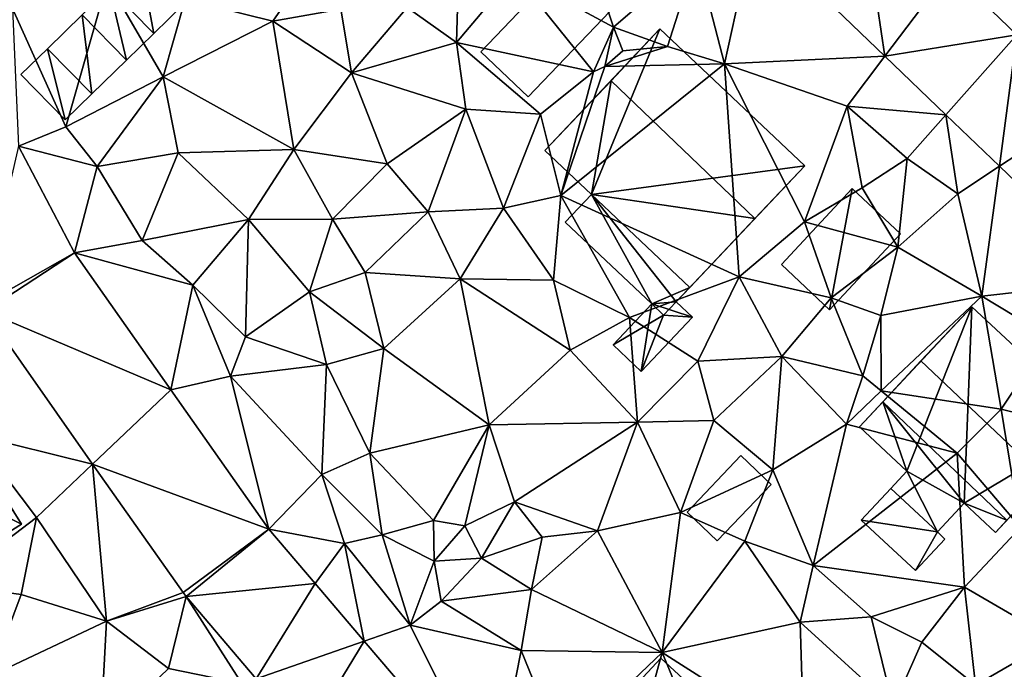
# Model space of a CAD drawing. Extents: x 571000 to 572036, y 6223000 to 6224016.
# Drawn here: x 571261 to 571316, y 6223393 to 6223429 of the extents above; entities that cross this region are included whole.
import ezdxf

# ---------------------------------------------------------------- set-up
doc = ezdxf.new("R2010")
doc.units = 0
doc.header["$MEASUREMENT"] = 0
for name, color, linetype in [('Bygninger_LOD1', 1, 'Continuous'), ('Bygninger_LOD2', 1, 'Continuous'), ('Terraen', 33, 'Continuous'), ('Terraen_vej', 33, 'Continuous')]:
    doc.layers.add(name, color=color, linetype=linetype)

# ---------------------------------------------------------------- blocks, each defined once
blk = doc.blocks.new('1km_6223_571_UTM32_ACAD_1_FMEBLOCK68')
at = {"layer": 'Terraen_vej', "color": 251, "true_color": 0x555555}
for points in [[(-4.49, -0.364, 22.281), (-10.406, -2.999, 22.288), (-3.042, -10.086, 21.967)], [(-4.49, -0.364, 22.281), (-3.042, -10.086, 21.967), (0.595, -5.258, 22.042)], [(0.595, -5.258, 22.042), (-3.042, -10.086, 21.967), (4.367, -8.889, 21.865)], [(4.367, -8.889, 21.865), (-3.042, -10.086, 21.967), (0.385, -13.384, 21.817)], [(4.367, -8.889, 21.865), (0.385, -13.384, 21.817), (3.397, -16.284, 21.686)], [(4.367, -8.889, 21.865), (3.397, -16.284, 21.686), (8.533, -12.899, 21.669)], [(8.533, -12.899, 21.669), (3.397, -16.284, 21.686), (10.089, -22.724, 21.394)], [(-53.797, -24.103, 21.384), (-48.574, -21.144, 21.311), (-51.713, -15.158, 21.636)], [(-53.797, -24.103, 21.384), (-53.594, -24.435, 21.382), (-48.574, -21.144, 21.311)], [(-48.574, -21.144, 21.311), (-53.594, -24.435, 21.382), (-43.153, -28.856, 21.021)], [(-43.153, -28.856, 21.021), (-53.594, -24.435, 21.382), (-47.552, -33.031, 21.087)], [(-37.646, -36.691, 20.725), (-43.153, -28.856, 21.021), (-47.552, -33.031, 21.087)], [(-37.646, -36.691, 20.725), (-47.552, -33.031, 21.087), (-42.474, -40.255, 20.839)], [(-37.646, -36.691, 20.725), (-42.474, -40.255, 20.839), (-42.304, -40.475, 20.837)], [(-37.646, -36.691, 20.725), (-42.304, -40.475, 20.837), (-35.05, -39.741, 20.639)], [(-35.05, -39.741, 20.639), (-42.304, -40.475, 20.837), (-38.373, -45.093, 20.701)], [(-35.05, -39.741, 20.639), (-38.373, -45.093, 20.701), (-32.29, -42.982, 20.548)], [(-32.29, -42.982, 20.548), (-38.373, -45.093, 20.701), (-35.574, -48.381, 20.604)], [(-25.059, -51.478, 20.309), (-32.29, -42.982, 20.548), (-35.574, -48.381, 20.604)]]:
    blk.add_polyline3d(points, close=True, dxfattribs=at)
blk = doc.blocks.new('1km_6223_571_UTM32_ACAD_1_FMEBLOCK112')
at = {"layer": 'Terraen', "color": 9, "true_color": 0xbbbbbb}
for points in [[(-18.29, -8.46, 21.9), (-20.13, -2.98, 22.02), (-23.86, -5.45, 21.92)], [(-18.29, -8.46, 21.9), (-13.62, -4.43, 22.34), (-20.13, -2.98, 22.02)], [(-10.406, -2.999, 22.288), (-13.62, -4.43, 22.34), (-12.06, -10.52, 22.05)], [(-3.042, -10.086, 21.967), (-10.406, -2.999, 22.288), (-12.06, -10.52, 22.05)], [(-15.26, -9.54, 22.01), (-13.62, -4.43, 22.34), (-18.29, -8.46, 21.9)], [(-12.06, -10.52, 22.05), (-13.62, -4.43, 22.34), (-15.26, -9.54, 22.01)], [(-27.12, -9.33, 21.43), (-26.99, -5.45, 21.6), (-29.88, -7.36, 21.48)], [(-27.12, -9.33, 21.43), (-23.86, -5.45, 21.92), (-26.99, -5.45, 21.6)], [(-19.41, -10.97, 21.09), (-23.86, -5.45, 21.92), (-27.12, -9.33, 21.43)], [(-19.41, -10.97, 21.09), (-18.29, -8.46, 21.9), (-23.86, -5.45, 21.92)], [(0.595, -5.258, 22.042), (4.367, -8.889, 21.865), (5.19, -7.96, 21.77)], [(-49.06, -14.06, 21.42), (-46.72, -5.85, 21.48), (-52.05, -7.42, 21.77)], [(-49.06, -14.06, 21.42), (-43.58, -11.25, 21.24), (-46.72, -5.85, 21.48)], [(-43.58, -11.25, 21.24), (-42.35, -6.88, 21.35), (-46.72, -5.85, 21.48)], [(-37.42, -8.12, 21.42), (-35.96, -6.01, 22.29), (-42.35, -6.88, 21.35)], [(-33.61, -7.44, 22.37), (-35.96, -6.01, 22.29), (-37.42, -8.12, 21.42)], [(-43.58, -11.25, 21.24), (-37.42, -8.12, 21.42), (-42.35, -6.88, 21.35)], [(-51.713, -15.158, 21.636), (-49.06, -14.06, 21.42), (-52.05, -7.42, 21.77)], [(-33.01, -11.02, 21.38), (-33.61, -7.44, 22.37), (-37.42, -8.12, 21.42)], [(-33.01, -11.02, 21.38), (-29.88, -7.36, 21.48), (-33.61, -7.44, 22.37)], [(-33.01, -11.02, 21.38), (-27.12, -9.33, 21.43), (-29.88, -7.36, 21.48)], [(-36.24, -15.33, 21.16), (-37.42, -8.12, 21.42), (-43.58, -11.25, 21.24)], [(-36.24, -15.33, 21.16), (-33.01, -11.02, 21.38), (-37.42, -8.12, 21.42)], [(-19.41, -10.97, 21.09), (-18.78, -10.68, 20.37), (-18.29, -8.46, 21.9)], [(-18.78, -10.68, 20.37), (-17.77, -9.79, 19.88), (-18.29, -8.46, 21.9)], [(-17.77, -9.79, 19.88), (-15.26, -9.54, 22.01), (-18.29, -8.46, 21.9)], [(-26.59, -13.07, 21.39), (-27.12, -9.33, 21.43), (-33.01, -11.02, 21.38)], [(-19.41, -10.97, 21.09), (-27.12, -9.33, 21.43), (-22.4, -13.35, 21.33)], [(-26.59, -13.07, 21.39), (-22.4, -13.35, 21.33), (-27.12, -9.33, 21.43)], [(-18.78, -10.68, 20.37), (-15.26, -9.54, 22.01), (-17.77, -9.79, 19.88)], [(-12.06, -10.52, 22.05), (-15.26, -9.54, 22.01), (-18.78, -10.68, 20.37)], [(-3.042, -10.086, 21.967), (-12.06, -10.52, 22.05), (-5.17, -12.91, 21.98)], [(0.385, -13.384, 21.817), (-3.042, -10.086, 21.967), (-5.17, -12.91, 21.98)], [(-31, -16.14, 21.2), (-33.01, -11.02, 21.38), (-36.24, -15.33, 21.16)], [(-31, -16.14, 21.2), (-26.59, -13.07, 21.39), (-33.01, -11.02, 21.38)], [(-21.25, -17.92, 21.32), (-19.41, -10.97, 21.09), (-22.4, -13.35, 21.33)], [(-21.25, -17.92, 21.32), (-12.06, -10.52, 22.05), (-18.78, -10.68, 20.37)], [(-11.23, -22.49, 21.98), (-12.06, -10.52, 22.05), (-21.25, -17.92, 21.32)], [(-21.25, -17.92, 21.32), (-18.78, -10.68, 20.37), (-19.41, -10.97, 21.09)], [(-7.57, -19.4, 22), (-5.17, -12.91, 21.98), (-12.06, -10.52, 22.05)], [(-11.23, -22.49, 21.98), (-7.57, -19.4, 22), (-12.06, -10.52, 22.05)], [(-47.3, -16.3, 21.29), (-43.58, -11.25, 21.24), (-49.06, -14.06, 21.42)], [(-42.74, -15.53, 21.2), (-43.58, -11.25, 21.24), (-47.3, -16.3, 21.29)], [(-42.74, -15.53, 21.2), (-36.24, -15.33, 21.16), (-43.58, -11.25, 21.24)], [(-28.71, -18.85, 21.1), (-26.59, -13.07, 21.39), (-31, -16.14, 21.2)], [(-28.71, -18.85, 21.1), (-24.47, -18.64, 21.12), (-26.59, -13.07, 21.39)], [(-24.47, -18.64, 21.12), (-22.4, -13.35, 21.33), (-26.59, -13.07, 21.39)], [(-7.57, -19.4, 22), (-4.32, -17.49, 21.31), (-5.17, -12.91, 21.98)], [(-4.32, -17.49, 21.31), (-1.8, -15.85, 21.68), (-5.17, -12.91, 21.98)], [(0.385, -13.384, 21.817), (-5.17, -12.91, 21.98), (-1.8, -15.85, 21.68)], [(-24.47, -18.64, 21.12), (-21.25, -17.92, 21.32), (-22.4, -13.35, 21.33)], [(0.385, -13.384, 21.817), (-1.8, -15.85, 21.68), (1.05, -17.83, 21.64)], [(3.397, -16.284, 21.686), (0.385, -13.384, 21.817), (1.05, -17.83, 21.64)], [(-51.713, -15.158, 21.636), (-47.3, -16.3, 21.29), (-49.06, -14.06, 21.42)], [(-48.574, -21.144, 21.311), (-47.3, -16.3, 21.29), (-51.713, -15.158, 21.636)], [(-38.8, -19.28, 21.13), (-36.24, -15.33, 21.16), (-42.74, -15.53, 21.2)], [(-34.08, -19.25, 21.16), (-36.24, -15.33, 21.16), (-38.8, -19.28, 21.13)], [(-34.08, -19.25, 21.16), (-31, -16.14, 21.2), (-36.24, -15.33, 21.16)], [(-44.77, -20.46, 21.26), (-42.74, -15.53, 21.2), (-47.3, -16.3, 21.29)], [(-44.77, -20.46, 21.26), (-38.8, -19.28, 21.13), (-42.74, -15.53, 21.2)], [(-2.32, -20.83, 21.1), (-1.8, -15.85, 21.68), (-4.32, -17.49, 21.31)], [(-2.32, -20.83, 21.1), (1.05, -17.83, 21.64), (-1.8, -15.85, 21.68)], [(-48.574, -21.144, 21.311), (-44.77, -20.46, 21.26), (-47.3, -16.3, 21.29)], [(-28.71, -18.85, 21.1), (-31, -16.14, 21.2), (-34.08, -19.25, 21.16)], [(3.397, -16.284, 21.686), (1.05, -17.83, 21.64), (2.4, -23.59, 21.37)], [(10.089, -22.724, 21.394), (3.397, -16.284, 21.686), (2.4, -23.59, 21.37)], [(-7.57, -19.4, 22), (-2.32, -20.83, 21.1), (-4.32, -17.49, 21.31)], [(-21.67, -22.69, 21.15), (-21.25, -17.92, 21.32), (-24.47, -18.64, 21.12)], [(-17.4, -24.79, 21.12), (-21.25, -17.92, 21.32), (-21.67, -22.69, 21.15)], [(-17.4, -24.79, 21.12), (-11.23, -22.49, 21.98), (-21.25, -17.92, 21.32)], [(2.4, -23.59, 21.37), (1.05, -17.83, 21.64), (-2.32, -20.83, 21.1)], [(-28.71, -18.85, 21.1), (-26.91, -22.61, 20.86), (-24.47, -18.64, 21.12)], [(-21.67, -22.69, 21.15), (-24.47, -18.64, 21.12), (-26.91, -22.61, 20.86)], [(-41.93, -22.96, 21.21), (-38.8, -19.28, 21.13), (-44.77, -20.46, 21.26)], [(-38.96, -25.88, 21.16), (-38.8, -19.28, 21.13), (-41.93, -22.96, 21.21)], [(-38.96, -25.88, 21.16), (-35.37, -23.35, 21.15), (-38.8, -19.28, 21.13)], [(-35.37, -23.35, 21.15), (-34.08, -19.25, 21.16), (-38.8, -19.28, 21.13)], [(-35.37, -23.35, 21.15), (-32.25, -22.26, 21.01), (-34.08, -19.25, 21.16)], [(-32.25, -22.26, 21.01), (-28.71, -18.85, 21.1), (-34.08, -19.25, 21.16)], [(-32.25, -22.26, 21.01), (-26.91, -22.61, 20.86), (-28.71, -18.85, 21.1)], [(-11.23, -22.49, 21.98), (-6.07, -23.68, 21.35), (-7.57, -19.4, 22)], [(-7.57, -19.4, 22), (-6.07, -23.68, 21.35), (-2.32, -20.83, 21.1)], [(-48.574, -21.144, 21.311), (-41.93, -22.96, 21.21), (-44.77, -20.46, 21.26)], [(-3.28, -24.67, 21.04), (-2.32, -20.83, 21.1), (-6.07, -23.68, 21.35)], [(-3.28, -24.67, 21.04), (2.4, -23.59, 21.37), (-2.32, -20.83, 21.1)], [(-48.574, -21.144, 21.311), (-43.153, -28.856, 21.021), (-41.93, -22.96, 21.21)], [(-31.19, -26.52, 20.78), (-32.25, -22.26, 21.01), (-35.37, -23.35, 21.15)], [(-31.19, -26.52, 20.78), (-26.91, -22.61, 20.86), (-32.25, -22.26, 21.01)], [(-25.27, -30.81, 20.58), (-26.91, -22.61, 20.86), (-31.19, -26.52, 20.78)], [(-20.72, -26.63, 20.89), (-21.67, -22.69, 21.15), (-26.91, -22.61, 20.86)], [(-25.27, -30.81, 20.58), (-20.72, -26.63, 20.89), (-26.91, -22.61, 20.86)], [(-17.4, -24.79, 21.12), (-13.55, -27.24, 21.38), (-11.23, -22.49, 21.98)], [(-13.55, -27.24, 21.38), (-8.83, -26.97, 20.93), (-11.23, -22.49, 21.98)], [(-8.83, -26.97, 20.93), (-6.07, -23.68, 21.35), (-11.23, -22.49, 21.98)], [(-43.153, -28.856, 21.021), (-39.81, -28.09, 20.92), (-41.93, -22.96, 21.21)], [(-39.81, -28.09, 20.92), (-38.96, -25.88, 21.16), (-41.93, -22.96, 21.21)], [(-17.4, -24.79, 21.12), (-21.67, -22.69, 21.15), (-20.72, -26.63, 20.89)], [(10.089, -22.724, 21.394), (2.4, -23.59, 21.37), (6.19, -25.87, 21.39)], [(-34.41, -27.42, 20.8), (-35.37, -23.35, 21.15), (-38.96, -25.88, 21.16)], [(-34.41, -27.42, 20.8), (-31.19, -26.52, 20.78), (-35.37, -23.35, 21.15)], [(-4.29, -28.07, 20.93), (-6.07, -23.68, 21.35), (-8.83, -26.97, 20.93)], [(-4.29, -28.07, 20.93), (-3.28, -24.67, 21.04), (-6.07, -23.68, 21.35)], [(-3.25, -28.9, 19.26), (2.4, -23.59, 21.37), (-3.28, -24.67, 21.04)], [(3.48, -29.93, 21.66), (2.4, -23.59, 21.37), (-3.25, -28.9, 19.26)], [(3.48, -29.93, 21.66), (6.19, -25.87, 21.39), (2.4, -23.59, 21.37)], [(-53.594, -24.435, 21.382), (-54.22, -31.39, 21.4), (-47.552, -33.031, 21.087)], [(-16.94, -30.66, 20.66), (-17.4, -24.79, 21.12), (-20.72, -26.63, 20.89)], [(-16.94, -30.66, 20.66), (-13.55, -27.24, 21.38), (-17.4, -24.79, 21.12)], [(-3.25, -28.9, 19.26), (-3.28, -24.67, 21.04), (-4.29, -28.07, 20.93)], [(-39.81, -28.09, 20.92), (-34.41, -27.42, 20.8), (-38.96, -25.88, 21.16)], [(8.06, -31.06, 21.1), (6.19, -25.87, 21.39), (3.48, -29.93, 21.66)], [(-31.97, -32.42, 20.6), (-31.19, -26.52, 20.78), (-34.41, -27.42, 20.8)], [(-31.97, -32.42, 20.6), (-25.27, -30.81, 20.58), (-31.19, -26.52, 20.78)], [(-16.94, -30.66, 20.66), (-20.72, -26.63, 20.89), (-25.27, -30.81, 20.58)], [(-12.66, -30.57, 20.77), (-8.83, -26.97, 20.93), (-13.55, -27.24, 21.38)], [(-9.34, -33.35, 20.83), (-8.83, -26.97, 20.93), (-12.66, -30.57, 20.77)], [(-9.34, -33.35, 20.83), (-5.2, -30.79, 20.82), (-8.83, -26.97, 20.93)], [(-5.2, -30.79, 20.82), (-4.29, -28.07, 20.93), (-8.83, -26.97, 20.93)], [(-34.68, -33.62, 20.65), (-34.41, -27.42, 20.8), (-39.81, -28.09, 20.92)], [(-31.97, -32.42, 20.6), (-34.41, -27.42, 20.8), (-34.68, -33.62, 20.65)], [(-16.94, -30.66, 20.66), (-12.66, -30.57, 20.77), (-13.55, -27.24, 21.38)], [(-37.646, -36.691, 20.725), (-39.81, -28.09, 20.92), (-43.153, -28.856, 21.021)], [(-37.646, -36.691, 20.725), (-34.68, -33.62, 20.65), (-39.81, -28.09, 20.92)], [(-5.2, -30.79, 20.82), (-3.25, -28.9, 19.26), (-4.29, -28.07, 20.93)], [(1.02, -32.41, 21.67), (-3.25, -28.9, 19.26), (-5.2, -30.79, 20.82)], [(1.02, -32.41, 21.67), (3.48, -29.93, 21.66), (-3.25, -28.9, 19.26)], [(4.57, -36.6, 20.39), (3.48, -29.93, 21.66), (1.02, -32.41, 21.67)], [(4.57, -36.6, 20.39), (8.06, -31.06, 21.1), (3.48, -29.93, 21.66)], [(-28.41, -36.19, 20.55), (-25.27, -30.81, 20.58), (-31.97, -32.42, 20.6)], [(-28.41, -36.19, 20.55), (-26.64, -36.49, 21.52), (-25.27, -30.81, 20.58)], [(-26.64, -36.49, 21.52), (-23.86, -35.15, 21.14), (-25.27, -30.81, 20.58)], [(-23.86, -35.15, 21.14), (-16.94, -30.66, 20.66), (-25.27, -30.81, 20.58)], [(-19.19, -36.78, 20.4), (-16.94, -30.66, 20.66), (-23.86, -35.15, 21.14)], [(-19.19, -36.78, 20.4), (-14.52, -35.74, 20.46), (-16.94, -30.66, 20.66)], [(-16.94, -30.66, 20.66), (-14.52, -35.74, 20.46), (-12.66, -30.57, 20.77)], [(-14.52, -35.74, 20.46), (-9.34, -33.35, 20.83), (-12.66, -30.57, 20.77)], [(-7.07, -38.72, 20.89), (-5.2, -30.79, 20.82), (-9.34, -33.35, 20.83)], [(-7.07, -38.72, 20.89), (1.02, -32.41, 21.67), (-5.2, -30.79, 20.82)], [(-55.66, -39.8, 21.06), (-50.7, -36.02, 21.22), (-54.22, -31.39, 21.4)], [(-47.552, -33.031, 21.087), (-54.22, -31.39, 21.4), (-50.7, -36.02, 21.22)], [(-31.29, -37, 20.47), (-31.97, -32.42, 20.6), (-34.68, -33.62, 20.65)], [(-31.29, -37, 20.47), (-28.41, -36.19, 20.55), (-31.97, -32.42, 20.6)], [(1.43, -39.94, 20.43), (1.02, -32.41, 21.67), (-7.07, -38.72, 20.89)], [(1.43, -39.94, 20.43), (4.57, -36.6, 20.39), (1.02, -32.41, 21.67)], [(-47.552, -33.031, 21.087), (-50.7, -36.02, 21.22), (-46.77, -41.86, 20.93)], [(-42.474, -40.255, 20.839), (-47.552, -33.031, 21.087), (-46.77, -41.86, 20.93)], [(-37.646, -36.691, 20.725), (-33.41, -37.5, 20.77), (-34.68, -33.62, 20.65)], [(-33.41, -37.5, 20.77), (-31.29, -37, 20.47), (-34.68, -33.62, 20.65)], [(-10.91, -37.36, 20.46), (-9.34, -33.35, 20.83), (-14.52, -35.74, 20.46)], [(-7.07, -38.72, 20.89), (-9.34, -33.35, 20.83), (-10.91, -37.36, 20.46)], [(-25.71, -38.32, 22.23), (-23.86, -35.15, 21.14), (-26.64, -36.49, 21.52)], [(-25.71, -38.32, 22.23), (-22.3, -37.13, 21.48), (-23.86, -35.15, 21.14)], [(-19.19, -36.78, 20.4), (-23.86, -35.15, 21.14), (-22.3, -37.13, 21.48)], [(-15.56, -43.62, 20.31), (-14.52, -35.74, 20.46), (-19.19, -36.78, 20.4)], [(-15.56, -43.62, 20.31), (-10.91, -37.36, 20.46), (-14.52, -35.74, 20.46)], [(-55.66, -39.8, 21.06), (-51.56, -40.35, 21.27), (-50.7, -36.02, 21.22)], [(-46.77, -41.86, 20.93), (-50.7, -36.02, 21.22), (-51.56, -40.35, 21.27)], [(-28.36, -38.49, 21.16), (-28.41, -36.19, 20.55), (-31.29, -37, 20.47)], [(-28.36, -38.49, 21.16), (-26.64, -36.49, 21.52), (-28.41, -36.19, 20.55)], [(-25.71, -38.32, 22.23), (-26.64, -36.49, 21.52), (-28.36, -38.49, 21.16)], [(-37.646, -36.691, 20.725), (-35.05, -39.741, 20.639), (-33.41, -37.5, 20.77)], [(-29.72, -42.09, 20.51), (-31.29, -37, 20.47), (-33.41, -37.5, 20.77)], [(-29.72, -42.09, 20.51), (-28.36, -38.49, 21.16), (-31.29, -37, 20.47)], [(-22.89, -40.07, 20.43), (-19.19, -36.78, 20.4), (-22.3, -37.13, 21.48)], [(-15.56, -43.62, 20.31), (-19.19, -36.78, 20.4), (-22.89, -40.07, 20.43)], [(6.49, -42.89, 20.22), (4.57, -36.6, 20.39), (1.43, -39.94, 20.43)], [(-35.05, -39.741, 20.639), (-32.29, -42.982, 20.548), (-33.41, -37.5, 20.77)], [(-32.29, -42.982, 20.548), (-29.72, -42.09, 20.51), (-33.41, -37.5, 20.77)], [(-22.89, -40.07, 20.43), (-22.3, -37.13, 21.48), (-25.71, -38.32, 22.23)], [(-15.56, -43.62, 20.31), (-7.81, -41.92, 20.34), (-10.91, -37.36, 20.46)], [(-7.81, -41.92, 20.34), (-7.07, -38.72, 20.89), (-10.91, -37.36, 20.46)], [(-29.72, -42.09, 20.51), (-27.97, -40.74, 20.36), (-28.36, -38.49, 21.16)], [(-27.97, -40.74, 20.36), (-25.71, -38.32, 22.23), (-28.36, -38.49, 21.16)], [(-27.97, -40.74, 20.36), (-22.89, -40.07, 20.43), (-25.71, -38.32, 22.23)], [(-3.82, -41.62, 20.93), (-7.07, -38.72, 20.89), (-7.81, -41.92, 20.34)], [(-3.82, -41.62, 20.93), (1.43, -39.94, 20.43), (-7.07, -38.72, 20.89)], [(-53.28, -44.94, 21), (-51.56, -40.35, 21.27), (-55.66, -39.8, 21.06)], [(-53.28, -44.94, 21), (-46.77, -41.86, 20.93), (-51.56, -40.35, 21.27)], [(-42.304, -40.475, 20.837), (-42.474, -40.255, 20.839), (-46.77, -41.86, 20.93)], [(-23.47, -43.51, 20.34), (-22.89, -40.07, 20.43), (-27.97, -40.74, 20.36)], [(-23.47, -43.51, 20.34), (-15.56, -43.62, 20.31), (-22.89, -40.07, 20.43)], [(-0.98, -43.03, 20.31), (1.43, -39.94, 20.43), (-3.82, -41.62, 20.93)], [(2.04, -45.46, 20.24), (1.43, -39.94, 20.43), (-0.98, -43.03, 20.31)], [(2.04, -45.46, 20.24), (6.49, -42.89, 20.22), (1.43, -39.94, 20.43)], [(-42.304, -40.475, 20.837), (-46.77, -41.86, 20.93), (-43.29, -44.51, 20.88)], [(-42.304, -40.475, 20.837), (-43.29, -44.51, 20.88), (-39.17, -45.37, 20.68)], [(-42.304, -40.475, 20.837), (-39.17, -45.37, 20.68), (-38.373, -45.093, 20.701)], [(-29.72, -42.09, 20.51), (-23.47, -43.51, 20.34), (-27.97, -40.74, 20.36)], [(-47.1, -48.19, 20.82), (-46.77, -41.86, 20.93), (-53.28, -44.94, 21)], [(-47.1, -48.19, 20.82), (-43.29, -44.51, 20.88), (-46.77, -41.86, 20.93)], [(-7.6, -48.7, 20.26), (-7.81, -41.92, 20.34), (-15.56, -43.62, 20.31)], [(-2.59, -46.67, 20.19), (-3.82, -41.62, 20.93), (-7.81, -41.92, 20.34)], [(-7.6, -48.7, 20.26), (-2.59, -46.67, 20.19), (-7.81, -41.92, 20.34)], [(-2.59, -46.67, 20.19), (-0.98, -43.03, 20.31), (-3.82, -41.62, 20.93)], [(-25.059, -51.478, 20.309), (-29.72, -42.09, 20.51), (-32.29, -42.982, 20.548)], [(-25.059, -51.478, 20.309), (-23.47, -43.51, 20.34), (-29.72, -42.09, 20.51)], [(-2.59, -46.67, 20.19), (2.04, -45.46, 20.24), (-0.98, -43.03, 20.31)], [(5.1, -50.32, 20.05), (6.49, -42.89, 20.22), (2.04, -45.46, 20.24)], [(-25.059, -51.478, 20.309), (-21.24, -49.04, 20.23), (-23.47, -43.51, 20.34)], [(-21.24, -49.04, 20.23), (-15.56, -43.62, 20.31), (-23.47, -43.51, 20.34)], [(-18.38, -53.93, 20.13), (-15.56, -43.62, 20.31), (-21.24, -49.04, 20.23)], [(-18.38, -53.93, 20.13), (-11.62, -53.11, 20.22), (-15.56, -43.62, 20.31)], [(-11.62, -53.11, 20.22), (-7.6, -48.7, 20.26), (-15.56, -43.62, 20.31)], [(-39.17, -45.37, 20.68), (-43.29, -44.51, 20.88), (-47.1, -48.19, 20.82)]]:
    blk.add_polyline3d(points, close=True, dxfattribs=at)
blk = doc.blocks.new('building_55755')
at = {"layer": 'Bygninger_LOD2', "color": 16, "true_color": 0x7e0000}
for points in [[(-0.64, -3.405, 21.26), (-3.35, -0.865, 21.94), (0.63, 3.405, 21.36)], [(0.63, 3.405, 21.36), (-3.35, -0.865, 21.94), (-3.35, -0.865, 23.19), (0.63, 3.405, 23.19)], [(-3.35, -0.865, 23.19), (0.63, 3.405, 23.19), (3.35, 0.865, 23.25), (-0.64, -3.405, 23.24)], [(3.35, 0.865, 21.08), (-0.64, -3.405, 21.26), (0.63, 3.405, 21.36)], [(0.63, 3.405, 21.36), (0.63, 3.405, 23.19), (3.35, 0.865, 23.25), (3.35, 0.865, 21.08)], [(3.35, 0.865, 23.25), (-0.64, -3.405, 23.24), (-0.64, -3.405, 21.26), (3.35, 0.865, 21.08)], [(-0.64, -3.405, 23.24), (-3.35, -0.865, 23.19), (-3.35, -0.865, 21.94), (-0.64, -3.405, 21.26)]]:
    blk.add_3dface(points, dxfattribs=at)
blk = doc.blocks.new('building_117655')
at = {"layer": 'Bygninger_LOD2', "color": 16, "true_color": 0x7e0000}
for points in [[(-2.66, 4.01, 21.4), (2.25, 7.09, 21.4), (7.39, -1.09, 21.24)], [(2.25, 7.09, 24.04), (2.25, 7.09, 21.4), (-2.66, 4.01, 23.97)], [(2.25, 7.09, 21.4), (-2.66, 4.01, 21.4), (-2.66, 4.01, 23.97)], [(2.25, 7.09, 24.04), (4.69, 3.21, 28.54), (-2.66, 4.01, 23.97)], [(7.39, -1.09, 23.52), (2.25, 7.09, 21.4), (2.25, 7.09, 24.04)], [(7.39, -1.09, 23.52), (7.39, -1.09, 21.24), (2.25, 7.09, 21.4)], [(4.69, 3.21, 28.54), (7.39, -1.09, 23.52), (2.25, 7.09, 24.04)], [(-7.39, 1.13, 21.42), (-2.66, 4.01, 21.4), (-6.82, 0.33, 21.4)], [(-2.66, 4.01, 21.4), (-7.39, 1.13, 23.78), (-2.66, 4.01, 23.97)], [(-2.66, 4.01, 21.4), (-7.39, 1.13, 21.42), (-7.39, 1.13, 23.78)], [(-6.82, 0.33, 24.8), (-7.39, 1.13, 23.78), (-2.66, 4.01, 23.97)], [(-6.82, 0.33, 21.4), (-2.66, 4.01, 21.4), (-2.17, -7.09, 21.17)], [(-2.66, 4.01, 23.97), (-4.82, -2.87, 28.5), (-6.82, 0.33, 24.8)], [(-2.66, 4.01, 23.97), (4.69, 3.21, 28.54), (-4.82, -2.87, 28.5)], [(-2.17, -7.09, 21.17), (-2.66, 4.01, 21.4), (7.39, -1.09, 21.24)], [(7.39, -1.09, 23.52), (-2.17, -7.09, 23.58), (-4.82, -2.87, 28.5), (4.69, 3.21, 28.54)], [(-7.39, 1.13, 23.78), (-6.82, 0.33, 21.4), (-6.82, 0.33, 24.8)], [(-7.39, 1.13, 21.42), (-6.82, 0.33, 21.4), (-7.39, 1.13, 23.78)], [(-6.82, 0.33, 24.8), (-6.82, 0.33, 21.4), (-2.17, -7.09, 23.58)], [(-6.82, 0.33, 21.4), (-2.17, -7.09, 21.17), (-2.17, -7.09, 23.58)], [(-4.82, -2.87, 28.5), (-6.82, 0.33, 24.8), (-2.17, -7.09, 23.58)], [(-2.17, -7.09, 21.17), (7.39, -1.09, 21.24), (7.39, -1.09, 23.52), (-2.17, -7.09, 23.58)]]:
    blk.add_3dface(points, dxfattribs=at)
blk = doc.blocks.new('building_8132')
at = {"layer": 'Bygninger_LOD2', "color": 16, "true_color": 0x7e0000}
for points in [[(-0.84, 9.63, 22.04), (-7.3, 2.79, 21.33), (-3.59, 6.72, 26.46)], [(-7.3, 2.79, 21.33), (-0.84, 9.63, 22.04), (-4.69, 0.33, 21.44)], [(-4.69, 0.33, 21.44), (-0.84, 9.63, 22.04), (7.3, 1.94, 22.06)], [(-0.84, 9.63, 22.04), (-3.59, 6.72, 26.46), (-0.84, 9.63, 24.86)], [(7.3, 1.94, 24.79), (4.49, -1.03, 26.43), (-3.59, 6.72, 26.46), (-0.84, 9.63, 24.86)], [(7.3, 1.94, 22.06), (-0.84, 9.63, 22.04), (-0.84, 9.63, 24.86), (7.3, 1.94, 24.79)], [(-7.3, 2.79, 21.33), (-7.3, 2.79, 24.28), (-3.59, 6.72, 26.46)], [(-4.69, 0.33, 24.28), (-7.3, 2.79, 24.28), (-3.59, 6.72, 26.46)], [(-4.69, 0.33, 24.28), (-3.59, 6.72, 26.46), (4.49, -1.03, 26.43)], [(-7.3, 2.79, 21.33), (-4.69, 0.33, 21.44), (-4.69, 0.33, 24.28), (-7.3, 2.79, 24.28)], [(7.3, 1.94, 22.06), (0.07, -5.71, 21.53), (-4.69, 0.33, 21.44)], [(0.07, -5.71, 21.53), (0.84, -4.9, 24.28), (7.3, 1.94, 22.06)], [(0.84, -4.9, 24.28), (4.49, -1.03, 26.43), (7.3, 1.94, 22.06)], [(4.49, -1.03, 26.43), (7.3, 1.94, 24.79), (7.3, 1.94, 22.06)], [(-1.3, -5.83, 21.25), (-6.17, -1.23, 21.3), (-4.69, 0.33, 21.44)], [(-4.69, 0.33, 21.44), (-6.17, -1.23, 21.3), (-6.17, -1.23, 23.41), (-4.69, 0.33, 24.28)], [(-4.69, 0.33, 24.28), (-1.3, -5.83, 23.41), (-6.17, -1.23, 23.41)], [(-1.3, -5.83, 21.25), (-4.69, 0.33, 21.44), (0.07, -5.71, 21.53)], [(0.84, -4.9, 24.28), (-1.3, -5.83, 23.41), (-4.69, 0.33, 24.28)], [(0.84, -4.9, 24.28), (-4.69, 0.33, 24.28), (4.49, -1.03, 26.43)], [(-6.17, -1.23, 23.41), (-1.3, -5.83, 22.89), (-1.3, -5.83, 23.41)], [(-6.17, -1.23, 23.41), (-6.17, -1.23, 21.3), (-1.3, -5.83, 22.89)], [(-6.17, -1.23, 21.3), (-1.3, -5.83, 21.25), (-1.3, -5.83, 22.89)], [(-1.3, -5.83, 23.41), (0.84, -4.9, 24.28), (0.07, -5.71, 23.82)], [(0.07, -5.71, 22.85), (0.84, -4.9, 24.28), (0.07, -5.71, 21.53)], [(0.07, -5.71, 22.85), (0.07, -5.71, 23.82), (0.84, -4.9, 24.28)], [(-1.3, -5.83, 21.25), (-3.47, -8.13, 21), (-3.47, -8.13, 22.83), (-1.3, -5.83, 22.89)], [(-1.89, -9.63, 21.12), (-3.47, -8.13, 21), (-1.3, -5.83, 21.25)], [(-1.3, -5.83, 22.89), (-0.64, -6.46, 22.83), (-3.47, -8.13, 22.83)], [(0.99, -6.58, 21.67), (-1.89, -9.63, 21.12), (-1.3, -5.83, 21.25)], [(0.99, -6.58, 21.67), (-1.3, -5.83, 21.25), (0.07, -5.71, 21.53)], [(-0.64, -6.46, 23.4), (-1.3, -5.83, 23.41), (0.07, -5.71, 23.82)], [(-1.3, -5.83, 22.89), (-0.64, -6.46, 23.4), (-1.3, -5.83, 23.41)], [(-1.3, -5.83, 22.89), (-0.64, -6.46, 22.83), (-0.64, -6.46, 23.4)], [(-0.64, -6.46, 22.83), (-0.64, -6.46, 23.4), (0.07, -5.71, 22.85)], [(-0.64, -6.46, 23.4), (0.07, -5.71, 23.82), (0.07, -5.71, 22.85)], [(0.07, -5.71, 22.85), (0.99, -6.58, 22.76), (-0.64, -6.46, 22.83)], [(0.07, -5.71, 22.85), (0.99, -6.58, 22.76), (0.99, -6.58, 21.67), (0.07, -5.71, 21.53)], [(-3.47, -8.13, 22.83), (-0.64, -6.46, 22.83), (-1.89, -9.63, 22.68)], [(-0.64, -6.46, 22.83), (0.99, -6.58, 22.76), (-1.89, -9.63, 22.68)], [(0.99, -6.58, 22.76), (-1.89, -9.63, 22.68), (-1.89, -9.63, 21.12), (0.99, -6.58, 21.67)], [(-3.47, -8.13, 21), (-1.89, -9.63, 21.12), (-1.89, -9.63, 22.68), (-3.47, -8.13, 22.83)]]:
    blk.add_3dface(points, dxfattribs=at)
blk = doc.blocks.new('building_100775')
at = {"layer": 'Bygninger_LOD1', "color": 16, "true_color": 0x7e0000}
for points in [[(2.89, 0.33, 21.34), (0.4, 2.87, 21.56), (2.1, 4.53, 21.48)], [(2.89, 0.33, 23.84), (0.4, 2.87, 24.06), (2.1, 4.53, 23.98)], [(0.4, 2.87, 21.56), (0.4, 2.87, 24.06), (2.1, 4.53, 23.98), (2.1, 4.53, 21.48)], [(2.1, 4.53, 21.48), (4.58, 1.98, 21.37), (2.89, 0.33, 21.34)], [(2.89, 0.33, 23.84), (2.1, 4.53, 23.98), (4.58, 1.98, 23.87)], [(2.1, 4.53, 21.48), (2.1, 4.53, 23.98), (4.58, 1.98, 23.87), (4.58, 1.98, 21.37)], [(1.36, -1.17, 21.31), (-1.13, 1.38, 21.54), (0.4, 2.87, 21.56)], [(-1.13, 1.38, 24.04), (0.4, 2.87, 24.06), (1.36, -1.17, 23.81)], [(-1.13, 1.38, 21.54), (-1.13, 1.38, 24.04), (0.4, 2.87, 24.06), (0.4, 2.87, 21.56)], [(2.89, 0.33, 21.34), (1.36, -1.17, 21.31), (0.4, 2.87, 21.56)], [(1.36, -1.17, 23.81), (0.4, 2.87, 24.06), (2.89, 0.33, 23.84)], [(4.58, 1.98, 21.37), (4.58, 1.98, 23.87), (2.89, 0.33, 23.84), (2.89, 0.33, 21.34)], [(-1.13, 1.38, 21.54), (-0.6, -3.07, 21.42), (-3.09, -0.53, 21.51)], [(-0.6, -3.07, 23.92), (-3.09, -0.53, 24.01), (-1.13, 1.38, 24.04)], [(-3.09, -0.53, 21.51), (-3.09, -0.53, 24.01), (-1.13, 1.38, 24.04), (-1.13, 1.38, 21.54)], [(1.36, -1.17, 21.31), (-0.6, -3.07, 21.42), (-1.13, 1.38, 21.54)], [(-0.6, -3.07, 23.92), (-1.13, 1.38, 24.04), (1.36, -1.17, 23.81)], [(2.89, 0.33, 21.34), (2.89, 0.33, 23.84), (1.36, -1.17, 23.81), (1.36, -1.17, 21.31)], [(-3.09, -0.53, 21.51), (-2.09, -4.53, 21.38), (-4.58, -1.98, 21.58)], [(-2.09, -4.53, 23.88), (-4.58, -1.98, 24.08), (-3.09, -0.53, 24.01)], [(-4.58, -1.98, 21.58), (-4.58, -1.98, 24.08), (-3.09, -0.53, 24.01), (-3.09, -0.53, 21.51)], [(-3.09, -0.53, 21.51), (-0.6, -3.07, 21.42), (-2.09, -4.53, 21.38)], [(-0.6, -3.07, 23.92), (-2.09, -4.53, 23.88), (-3.09, -0.53, 24.01)], [(1.36, -1.17, 21.31), (1.36, -1.17, 23.81), (-0.6, -3.07, 23.92), (-0.6, -3.07, 21.42)], [(-2.09, -4.53, 21.38), (-2.09, -4.53, 23.88), (-4.58, -1.98, 24.08), (-4.58, -1.98, 21.58)], [(-0.6, -3.07, 21.42), (-0.6, -3.07, 23.92), (-2.09, -4.53, 23.88), (-2.09, -4.53, 21.38)]]:
    blk.add_3dface(points, dxfattribs=at)
blk = doc.blocks.new('building_72033')
at = {"layer": 'Bygninger_LOD1', "color": 16, "true_color": 0x7e0000}
for points in [[(3.14, -0.425, 20.25), (0.66, -3.105, 20.28), (-3.14, 0.425, 20.29), (-0.65, 3.105, 20.08)], [(-0.65, 3.105, 22.58), (3.14, -0.425, 22.75), (0.66, -3.105, 22.78), (-3.14, 0.425, 22.79)], [(-3.14, 0.425, 20.29), (-3.14, 0.425, 22.79), (-0.65, 3.105, 22.58), (-0.65, 3.105, 20.08)], [(-0.65, 3.105, 20.08), (-0.65, 3.105, 22.58), (3.14, -0.425, 22.75), (3.14, -0.425, 20.25)], [(0.66, -3.105, 20.28), (0.66, -3.105, 22.78), (-3.14, 0.425, 22.79), (-3.14, 0.425, 20.29)], [(3.14, -0.425, 20.25), (3.14, -0.425, 22.75), (0.66, -3.105, 22.78), (0.66, -3.105, 20.28)]]:
    blk.add_3dface(points, dxfattribs=at)
blk = doc.blocks.new('building_153678')
at = {"layer": 'Bygninger_LOD1', "color": 16, "true_color": 0x7e0000}
for points in [[(2.365, 0.78, 20.57), (-0.665, -2.4, 20.49), (-2.365, -0.78, 20.6), (0.665, 2.4, 20.63)], [(0.665, 2.4, 23.13), (2.365, 0.78, 23.07), (-0.665, -2.4, 22.99), (-2.365, -0.78, 23.1)], [(-2.365, -0.78, 20.6), (-2.365, -0.78, 23.1), (0.665, 2.4, 23.13), (0.665, 2.4, 20.63)], [(0.665, 2.4, 20.63), (0.665, 2.4, 23.13), (2.365, 0.78, 23.07), (2.365, 0.78, 20.57)], [(2.365, 0.78, 20.57), (2.365, 0.78, 23.07), (-0.665, -2.4, 22.99), (-0.665, -2.4, 20.49)], [(-0.665, -2.4, 20.49), (-0.665, -2.4, 22.99), (-2.365, -0.78, 23.1), (-2.365, -0.78, 20.6)]]:
    blk.add_3dface(points, dxfattribs=at)
blk = doc.blocks.new('building_77181')
at = {"layer": 'Bygninger_LOD2', "color": 16, "true_color": 0x7e0000}
for points in [[(1.385, 4.115, 21.92), (-4.045, -1.575, 21.43), (-4.045, -1.575, 24.06), (1.385, 4.115, 24.29)], [(-4.045, -1.575, 24.06), (1.385, 4.115, 24.29), (4.045, 1.575, 24.31), (-1.385, -4.115, 24.08)], [(-1.385, -4.115, 21.36), (-4.045, -1.575, 21.43), (1.385, 4.115, 21.92), (4.045, 1.575, 22.1)], [(1.385, 4.115, 21.92), (1.385, 4.115, 24.29), (4.045, 1.575, 24.31), (4.045, 1.575, 22.1)], [(4.045, 1.575, 24.31), (-1.385, -4.115, 24.08), (-1.385, -4.115, 21.36), (4.045, 1.575, 22.1)], [(-1.385, -4.115, 24.08), (-4.045, -1.575, 24.06), (-4.045, -1.575, 21.43), (-1.385, -4.115, 21.36)]]:
    blk.add_3dface(points, dxfattribs=at)
blk = doc.blocks.new('building_73386')
at = {"layer": 'Bygninger_LOD2', "color": 16, "true_color": 0x7e0000}
for points in [[(-6.675, 0.655, 20.7), (-5.355, 2.075, 24.57), (-0.365, 7.415, 21.03)], [(-4.015, -1.825, 20.63), (-6.675, 0.655, 20.7), (-0.365, 7.415, 21.03)], [(-0.365, 7.415, 21.03), (-5.355, 2.075, 24.57), (-3.215, 4.365, 26.03)], [(-4.015, -1.825, 20.63), (-0.365, 7.415, 21.03), (-0.795, -3.635, 20.56)], [(-0.365, 7.415, 24.07), (-0.365, 7.415, 21.03), (-3.215, 4.365, 26.03)], [(6.675, 0.845, 24.04), (3.775, -2.265, 26.04), (-3.215, 4.365, 26.03), (-0.365, 7.415, 24.07)], [(6.675, 0.845, 21.24), (-0.795, -3.635, 20.56), (-0.365, 7.415, 21.03)], [(6.675, 0.845, 21.24), (-0.365, 7.415, 21.03), (-0.365, 7.415, 24.07), (6.675, 0.845, 24.04)], [(3.775, -2.265, 26.04), (1.615, -4.575, 24.57), (-5.355, 2.075, 24.57), (-3.215, 4.365, 26.03)], [(-6.675, 0.655, 24.54), (-5.355, 2.075, 24.57), (-6.675, 0.655, 20.7)], [(-4.015, -1.825, 24.54), (-6.675, 0.655, 24.54), (-5.355, 2.075, 24.57)], [(-4.015, -1.825, 24.54), (-5.355, 2.075, 24.57), (-0.795, -3.635, 24.55)], [(1.615, -4.575, 24.57), (-0.795, -3.635, 24.55), (-5.355, 2.075, 24.57)], [(-6.675, 0.655, 20.7), (-4.015, -1.825, 20.63), (-4.015, -1.825, 24.54), (-6.675, 0.655, 24.54)], [(-0.795, -3.635, 20.56), (6.675, 0.845, 21.24), (0.965, -5.275, 20.49)], [(1.615, -4.575, 24.57), (6.675, 0.845, 21.24), (0.965, -5.275, 20.49)], [(3.775, -2.265, 26.04), (6.675, 0.845, 21.24), (1.615, -4.575, 24.57)], [(3.775, -2.265, 26.04), (6.675, 0.845, 24.04), (6.675, 0.845, 21.24)], [(-4.015, -1.825, 20.63), (-4.915, -2.795, 20.63), (-4.915, -2.795, 24.52)], [(-4.015, -1.825, 24.54), (-4.015, -1.825, 20.63), (-4.915, -2.795, 24.52)], [(-2.295, -5.245, 24.52), (-4.915, -2.795, 24.52), (-4.015, -1.825, 24.54)], [(-2.295, -5.245, 20.57), (-4.915, -2.795, 20.63), (-4.015, -1.825, 20.63)], [(-2.295, -5.245, 24.52), (-4.015, -1.825, 24.54), (-0.795, -3.635, 24.55)], [(-2.295, -5.245, 20.57), (-4.015, -1.825, 20.63), (-0.795, -3.635, 20.56)], [(-4.915, -2.795, 24.52), (-4.915, -2.795, 20.63), (-6.575, -4.575, 20.77)], [(-4.915, -2.795, 24.52), (-6.575, -4.575, 20.77), (-6.575, -4.575, 24.48)], [(-6.575, -4.575, 24.48), (-4.915, -2.795, 24.52), (-2.295, -5.245, 24.52)], [(-6.575, -4.575, 20.77), (-4.915, -2.795, 20.63), (-2.295, -5.245, 20.57)], [(-0.795, -3.635, 24.55), (-2.295, -5.245, 24.52), (-2.295, -5.245, 20.57), (-0.795, -3.635, 20.56)], [(0.965, -5.275, 24.55), (-0.795, -3.635, 24.55), (-0.795, -3.635, 20.56), (0.965, -5.275, 20.49)], [(-0.795, -3.635, 24.55), (1.615, -4.575, 24.57), (0.965, -5.275, 24.55)], [(-3.525, -7.415, 24.48), (-6.575, -4.575, 24.48), (-6.575, -4.575, 20.77), (-3.525, -7.415, 20.76)], [(-3.525, -7.415, 24.48), (-6.575, -4.575, 24.48), (-2.295, -5.245, 24.52)], [(-3.525, -7.415, 20.76), (-6.575, -4.575, 20.77), (-2.295, -5.245, 20.57)], [(0.965, -5.275, 20.49), (0.965, -5.275, 24.55), (1.615, -4.575, 24.57)], [(-1.875, -5.645, 24.52), (-3.525, -7.415, 24.48), (-2.295, -5.245, 24.52)], [(-1.875, -5.645, 20.57), (-3.525, -7.415, 20.76), (-2.295, -5.245, 20.57)], [(-2.295, -5.245, 24.52), (-1.875, -5.645, 24.52), (-1.875, -5.645, 20.57), (-2.295, -5.245, 20.57)], [(-1.875, -5.645, 24.52), (-3.525, -7.415, 24.48), (-3.525, -7.415, 20.76), (-1.875, -5.645, 20.57)]]:
    blk.add_3dface(points, dxfattribs=at)

msp = doc.modelspace()

# ---------------------------------------------------------------- block references
at = {"layer": 'Bygninger_LOD1', "color": 16, "true_color": 0x7e0000}
for name, p in [('building_100775', (571265.5, 6223428.36)), ('building_153678', (571300.705, 6223402.55)), ('building_72033', (571297.52, 6223390.455))]:
    msp.add_blockref(name, p, dxfattribs=at)
at = {"layer": 'Bygninger_LOD2', "color": 16, "true_color": 0x7e0000}
for name, p in [('building_77181', (571290.805, 6223429.235)), ('building_8132', (571297.66, 6223419.31)), ('building_55755', (571306.99, 6223416.555)), ('building_73386', (571314.695, 6223405.905)), ('building_117655', (571253.57, 6223402.19))]:
    msp.add_blockref(name, p, dxfattribs=at)
at = {"layer": 'Terraen', "color": 9, "true_color": 0xbbbbbb}
msp.add_blockref('1km_6223_571_UTM32_ACAD_1_FMEBLOCK112', (571312.5, 6223437.5), dxfattribs=at)
at = {"layer": 'Terraen_vej', "color": 251, "true_color": 0x555555}
msp.add_blockref('1km_6223_571_UTM32_ACAD_1_FMEBLOCK68', (571312.5, 6223437.5), dxfattribs=at)

doc.saveas('drawing.dxf')
